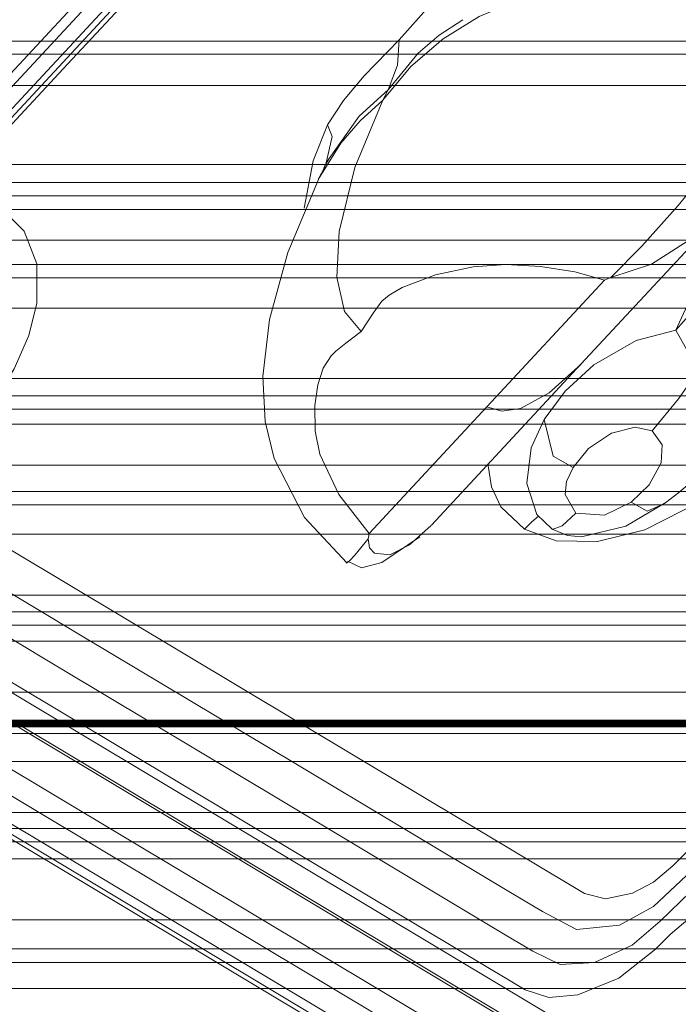
# Model space of a CAD drawing. Units: millimetres. Extents: x -256 to 256, y -115 to 159.
# Drawn here: x -127 to -116, y -5 to 12 of the extents above; entities that cross this region are included whole.
import ezdxf

# ---------------------------------------------------------------- set-up
doc = ezdxf.new("R2010")
doc.units = ezdxf.units.MM
for name, color, linetype, true_color in [('ORTHO$31', 7, 'Continuous', 0xffffff), ('ORTHO$32', 7, 'Continuous', 0xffffff), ('ORTHO$34', 7, 'Continuous', 0xffffff), ('Top$35', 7, 'Continuous', 0xffffff)]:
    doc.layers.add(name, color=color, linetype=linetype, true_color=true_color)

msp = doc.modelspace()

# ---------------------------------------------------------------- linework, layer by layer
at = {"layer": 'ORTHO$31', "color": 155, "linetype": 'Continuous', "lineweight": 13}
for p, q in [((-240.513, 0, 40.466), (-17.16, 0, 40.466)), ((-240.512, 0, 37.537), (-65.008, 0, 37.537)), ((-240.512, 0, 32.16), (-17.612, 0, 32.16)), ((-240.511, 0, 29.854), (-14.703, 0, 29.854)), ((-240.511, 0, 37.899), (-66.899, 0, 37.899)), ((-240.511, 0, 38.769), (-68.409, 0, 38.769)), ((-240.511, 0, 39.087), (-68.333, 0, 39.087)), ((-240.51, 0, 32.65), (-17.785, 0, 32.65)), ((-240.51, 0, 34.22), (-18.013, 0, 34.22)), ((-240.51, 0, 34.668), (-18.013, 0, 34.668)), ((-240.51, 0, 36.016), (-18.013, 0, 36.016)), ((-240.51, 0, 36.422), (-18.013, 0, 36.422)), ((-240.51, 0, 30.384), (-15.655, 0, 30.384)), ((-240.51, 0, 39.704), (-18.013, 0, 39.704)), ((-240.51, 0, 39.978), (-18.013, 0, 39.978)), ((-240.51, 0, 40.335), (-17.316, 0, 40.335)), ((-240.506, 0, 157.807), (240.495, 0, 157.807)), ((-240.506, 0, 157.734), (240.495, 0, 157.734)), ((-240.506, 0, 334.837), (240.495, 0, 334.837)), ((240.495, 0, 347.738), (-240.506, 0, 347.738)), ((-240.506, 0, 157.64), (240.495, 0, 157.64)), ((-240.506, 0, 47.965), (240.495, 0, 47.965)), ((-240.506, 0, 75.582), (240.495, 0, 75.582)), ((-240.506, 0, 73.904), (240.495, 0, 73.904)), ((-240.506, 0, 151.595), (240.495, 0, 151.595)), ((-240.506, 0, 159.163), (240.495, 0, 159.163)), ((-240.506, 0, 333.425), (240.495, 0, 333.425)), ((-240.506, 0, 159.105), (240.495, 0, 159.105)), ((-240.506, 0, 333.517), (240.495, 0, 333.517)), ((-240.506, 0, 159.046), (240.495, 0, 159.046)), ((-240.506, 0, 333.578), (240.495, 0, 333.578)), ((-240.506, 0, 158.986), (240.495, 0, 158.986)), ((-240.506, 0, 333.626), (240.495, 0, 333.626)), ((-240.506, 0, 158.926), (240.495, 0, 158.926)), ((-240.506, 0, 333.679), (240.495, 0, 333.679)), ((-240.506, 0, 158.866), (240.495, 0, 158.866)), ((-240.506, 0, 333.735), (240.495, 0, 333.735)), ((-240.506, 0, 158.806), (240.495, 0, 158.806)), ((-240.506, 0, 333.791), (240.495, 0, 333.791)), ((-240.506, 0, 158.746), (240.495, 0, 158.746)), ((-240.506, 0, 333.845), (240.495, 0, 333.845)), ((-240.506, 0, 333.9), (240.495, 0, 333.9)), ((-240.506, 0, 158.685), (240.495, 0, 158.685)), ((-240.506, 0, 333.955), (240.495, 0, 333.955)), ((-240.506, 0, 158.625), (240.495, 0, 158.625)), ((-240.506, 0, 334.01), (240.495, 0, 334.01)), ((-240.506, 0, 158.565), (240.495, 0, 158.565)), ((-240.506, 0, 334.064), (240.495, 0, 334.064)), ((-240.506, 0, 158.506), (240.495, 0, 158.506)), ((-240.506, 0, 334.119), (240.495, 0, 334.119)), ((-240.506, 0, 158.447), (240.495, 0, 158.447)), ((-240.506, 0, 334.172), (240.495, 0, 334.172)), ((-240.506, 0, 158.388), (240.495, 0, 158.388)), ((-240.506, 0, 334.225), (240.495, 0, 334.225)), ((-240.506, 0, 158.33), (240.495, 0, 158.33)), ((-240.506, 0, 334.278), (240.495, 0, 334.278)), ((-240.506, 0, 158.273), (240.495, 0, 158.273)), ((-240.506, 0, 334.33), (240.495, 0, 334.33)), ((-240.506, 0, 158.216), (240.495, 0, 158.216)), ((-240.506, 0, 334.381), (240.495, 0, 334.381)), ((-240.506, 0, 158.161), (240.495, 0, 158.161)), ((-240.506, 0, 334.432), (240.495, 0, 334.432)), ((-240.506, 0, 158.106), (240.495, 0, 158.106)), ((-240.506, 0, 334.481), (240.495, 0, 334.481)), ((-240.506, 0, 334.53), (240.495, 0, 334.53)), ((-240.506, 0, 158.053), (240.495, 0, 158.053)), ((-240.506, 0, 334.577), (240.495, 0, 334.577)), ((-240.506, 0, 158.001), (240.495, 0, 158.001)), ((-240.506, 0, 334.624), (240.495, 0, 334.624)), ((-240.506, 0, 157.949), (240.495, 0, 157.949)), ((-240.506, 0, 334.669), (240.495, 0, 334.669)), ((-240.506, 0, 157.901), (240.495, 0, 157.901)), ((-240.506, 0, 334.713), (240.495, 0, 334.713)), ((-240.506, 0, 157.859), (240.495, 0, 157.859)), ((-240.506, 0, 334.756), (240.495, 0, 334.756)), ((-240.506, 0, 334.797), (240.495, 0, 334.797)), ((-240.506, 0, 18.722), (-3.981, 0, 18.722)), ((-240.506, 0, 29.797), (-3.981, 0, 29.797)), ((-240.506, 0, 27.887), (-3.981, 0, 27.887)), ((-240.506, 0, 43.921), (240.495, 0, 43.921)), ((-240.506, 0, 159.279), (240.495, 0, 159.279)), ((-240.506, 0, 159.221), (240.495, 0, 159.221)), ((-240.506, 0, 333.305), (240.495, 0, 333.305)), ((-121.578, 0, 251.837), (-121.578, 0, 255.837)), ((-121.578, 0, 226.437), (-121.578, 0, 230.437)), ((-121.578, 0, 201.037), (-121.578, 0, 205.037)), ((-121.578, 0, 302.637), (-121.578, 0, 306.637))]:
    msp.add_line(p, q, dxfattribs=at)
for points in [[(-240.591, 0), (-108.089, 0), (-3.981, 0)], [(-68.381, 0), (-164.775, 0), (-240.513, 0)], [(-17.748, 0), (-142.496, 0), (-240.512, 0)], [(-65.822, 0), (-163.649, 0), (-240.512, 0)], [(-17.686, 0), (-142.468, 0), (-240.511, 0)], [(-15.207, 0), (-141.377, 0), (-240.511, 0)], [(-66.444, 0), (-163.921, 0), (-240.511, 0)], [(-68.404, 0), (-164.784, 0), (-240.511, 0)], [(-18.013, 0), (-142.611, 0), (-240.51, 0)], [(-18.013, 0), (-142.611, 0), (-240.51, 0)], [(-18.013, 0), (-142.611, 0), (-240.51, 0)], [(-18.013, 0), (-142.611, 0), (-240.51, 0)], [(-15.51, 0), (-141.51, 0), (-240.51, 0)], [(-18.013, 0), (-142.611, 0), (-240.51, 0)], [(-18.013, 0), (-142.611, 0), (-240.51, 0)], [(-16.006, 0), (-141.728, 0), (-240.51, 0)], [(-15.511, 0), (-240.51, 0)], [(-240.506, 0), (28.855, 0), (240.495, 0)], [(-240.506, 0), (240.495, 0)], [(-240.506, 0), (-108.052, 0), (-3.981, 0)], [(-240.506, 0), (-108.052, 0), (-3.981, 0)], [(-240.506, 0), (-108.052, 0), (-3.981, 0)], [(-73.476, 0), (-144.276, 0)], [(-144.037, 0), (-73.715, 0)], [(-73.715, 0), (-144.037, 0)], [(-74.478, 0), (-143.278, 0)], [(-143.109, 0), (-74.478, 0)], [(-142.452, 0), (-73.476, 0)], [(-142.353, 0), (-73.715, 0)], [(-73.715, 0), (-142.353, 0)], [(-88.83, 0), (-115.034, 0), (-124.815, 0), (-129.121, 0), (-130.235, 0), (-131.221, 0), (-132.085, 0), (-132.804, 0), (-133.22, 0), (-133.312, 0), (-133.504, 0), (-134.018, 0), (-134.804, 0), (-135.834, 0), (-136.859, 0)], [(-88.829, 0), (-115.034, 0), (-124.815, 0), (-129.122, 0), (-130.233, 0), (-131.187, 0), (-132.017, 0), (-132.706, 0), (-133.105, 0), (-133.193, 0), (-133.389, 0), (-133.913, 0), (-134.715, 0), (-135.766, 0), (-136.811, 0)], [(-136.726, 0), (-135.411, 0), (-134.362, 0), (-133.644, 0), (-133.36, 0), (-133.298, 0), (-133.123, 0), (-132.673, 0), (-131.66, 0), (-130.361, 0), (-128.854, 0), (-127.319, 0), (-122.496, 0), (-113.887, 0), (-98.515, 0)], [(-136.676, 0), (-135.336, 0), (-134.265, 0), (-133.532, 0), (-133.242, 0), (-133.179, 0), (-133.013, 0), (-132.582, 0), (-131.611, 0), (-130.355, 0), (-128.855, 0), (-127.32, 0), (-122.496, 0), (-113.887, 0), (-98.515, 0)], [(-121.578, 0), (-123.331, 0), (-124.956, 0), (-126.315, 0), (-127.405, 0), (-128.289, 0), (-129.005, 0), (-129.913, 0), (-130.58, 0), (-130.85, 0), (-131.032, 0), (-131.005, 0)], [(-121.578, 0), (-123.331, 0), (-124.956, 0), (-126.315, 0), (-127.405, 0), (-128.289, 0), (-129.005, 0), (-129.913, 0), (-130.58, 0), (-130.85, 0), (-131.032, 0), (-131.005, 0)], [(-121.578, 0), (-123.331, 0), (-124.956, 0), (-126.315, 0), (-127.405, 0), (-128.289, 0), (-129.005, 0), (-129.913, 0), (-130.58, 0), (-130.85, 0), (-131.032, 0), (-131.005, 0)], [(-121.578, 0), (-123.331, 0), (-124.956, 0), (-126.315, 0), (-127.405, 0), (-128.289, 0), (-129.005, 0), (-129.913, 0), (-130.58, 0), (-130.85, 0), (-131.032, 0), (-131.005, 0)], [(-121.578, 0), (-123.331, 0), (-124.956, 0), (-126.315, 0), (-127.405, 0), (-128.289, 0), (-129.005, 0), (-129.913, 0), (-130.58, 0), (-130.85, 0), (-131.032, 0), (-131.005, 0)], [(-121.578, 0), (-123.331, 0), (-124.956, 0), (-126.315, 0), (-127.405, 0), (-128.289, 0), (-129.005, 0), (-129.913, 0), (-130.58, 0), (-130.85, 0), (-131.032, 0), (-131.005, 0)], [(-130.684, 0), (-130.192, 0), (-129.627, 0), (-128.989, 0), (-128.2, 0), (-126.695, 0), (-125.082, 0)], [(-87.384, 0), (-130.371, 0)], [(-130.371, 0), (-87.384, 0)], [(-87.384, 0), (-130.371, 0)], [(-130.37, 0), (-87.384, 0)], [(-121.578, 0), (-128.869, 0)], [(-123.052, 0), (-124.133, 0), (-125.21, 0), (-126.295, 0), (-128.856, 0)], [(-123.052, 0), (-124.133, 0), (-125.21, 0), (-126.295, 0), (-128.856, 0)], [(-128.856, 0), (-127.229, 0), (-125.597, 0), (-124.325, 0), (-123.052, 0)], [(-123.052, 0), (-124.133, 0), (-125.21, 0), (-126.295, 0), (-128.856, 0)], [(-123.052, 0), (-124.133, 0), (-125.21, 0), (-126.295, 0), (-128.856, 0)], [(-121.578, 0), (-128.826, 0)], [(-121.578, 0), (-128.826, 0)], [(-121.578, 0), (-128.826, 0)], [(-121.578, 0), (-128.826, 0)], [(-121.578, 0), (-128.826, 0)], [(-121.578, 0), (-128.826, 0)], [(-128.084, 0), (-126.841, 0), (-125.467, 0), (-124.224, 0), (-123.514, 0), (-123.107, 0), (-122.985, 0)], [(-128.084, 0), (-126.841, 0), (-125.467, 0), (-124.224, 0), (-123.514, 0), (-123.107, 0), (-122.985, 0)], [(-128.084, 0), (-126.841, 0), (-125.467, 0), (-124.224, 0), (-123.514, 0), (-123.107, 0), (-122.985, 0)], [(-122.985, 0), (-123.188, 0), (-123.866, 0), (-124.992, 0), (-126.057, 0), (-127.126, 0), (-128.084, 0)], [(-122.985, 0), (-123.188, 0), (-123.866, 0), (-124.992, 0), (-126.057, 0), (-127.126, 0), (-128.084, 0)], [(-122.985, 0), (-123.188, 0), (-123.866, 0), (-124.992, 0), (-126.057, 0), (-127.126, 0), (-128.084, 0)], [(-128.084, 0), (-127.146, 0), (-126.137, 0), (-125.157, 0), (-124.174, 0), (-123.483, 0)], [(-123.483, 0), (-124.049, 0), (-124.833, 0), (-125.778, 0), (-126.969, 0), (-128.084, 0)], [(-128.084, 0), (-127.146, 0), (-126.137, 0), (-125.157, 0), (-124.174, 0), (-123.483, 0)], [(-123.483, 0), (-124.049, 0), (-124.833, 0), (-125.778, 0), (-126.969, 0), (-128.084, 0)], [(-127.462, 0), (-126.8, 0), (-126.083, 0), (-124.935, 0)], [(-127.462, 0), (-126.8, 0), (-126.083, 0), (-124.935, 0)], [(-127.462, 0), (-126.8, 0), (-126.083, 0), (-124.935, 0)], [(-127.462, 0), (-126.8, 0), (-126.083, 0), (-124.935, 0)], [(-127.462, 0), (-126.8, 0), (-126.083, 0), (-124.935, 0)], [(-125.127, 0), (-125.343, 0), (-126.03, 0), (-126.752, 0), (-127.42, 0)], [(-127.42, 0), (-126.553, 0), (-125.684, 0), (-125.256, 0), (-125.127, 0)], [(-125.127, 0), (-125.343, 0), (-126.03, 0), (-126.752, 0), (-127.42, 0)], [(-127.42, 0), (-126.553, 0), (-125.684, 0), (-125.256, 0), (-125.127, 0)], [(-125.127, 0), (-125.343, 0), (-126.03, 0), (-126.752, 0), (-127.42, 0)], [(-127.42, 0), (-126.553, 0), (-125.684, 0), (-125.256, 0), (-125.127, 0)], [(-125.127, 0), (-125.343, 0), (-126.03, 0), (-126.752, 0), (-127.42, 0)], [(-127.42, 0), (-126.553, 0), (-125.684, 0), (-125.256, 0), (-125.127, 0)], [(-127.42, 0), (-126.553, 0), (-125.684, 0), (-125.256, 0), (-125.127, 0)], [(-125.127, 0), (-125.343, 0), (-126.03, 0), (-126.752, 0), (-127.42, 0)], [(-121.578, 0), (-122.346, 0), (-122.747, 0), (-123.069, 0), (-123.449, 0), (-124.52, 0), (-125.43, 0), (-126.094, 0), (-126.632, 0), (-126.972, 0)], [(-126.972, 0), (-121.578, 0)], [(-126.972, 0), (-126.579, 0), (-126.038, 0), (-125.389, 0), (-124.921, 0), (-124.365, 0), (-123.752, 0), (-123.203, 0), (-122.935, 0), (-122.734, 0), (-122.53, 0), (-122.148, 0), (-121.578, 0)], [(-126.972, 0), (-121.578, 0)], [(-126.972, 0), (-126.579, 0), (-126.038, 0), (-125.389, 0), (-124.921, 0), (-124.365, 0), (-123.752, 0), (-123.203, 0), (-122.935, 0), (-122.734, 0), (-122.53, 0), (-122.148, 0), (-121.578, 0)], [(-126.972, 0), (-121.578, 0)], [(-126.972, 0), (-126.579, 0), (-126.038, 0), (-125.389, 0), (-124.921, 0), (-124.365, 0), (-123.752, 0), (-123.203, 0), (-122.935, 0), (-122.734, 0), (-122.53, 0), (-122.148, 0), (-121.578, 0)], [(-126.972, 0), (-121.578, 0)], [(-126.972, 0), (-126.579, 0), (-126.038, 0), (-125.389, 0), (-124.921, 0), (-124.365, 0), (-123.752, 0), (-123.203, 0), (-122.935, 0), (-122.734, 0), (-122.53, 0), (-122.148, 0), (-121.578, 0)], [(-126.972, 0), (-121.578, 0)], [(-126.972, 0), (-126.579, 0), (-126.038, 0), (-125.389, 0), (-124.921, 0), (-124.365, 0), (-123.752, 0), (-123.203, 0), (-122.935, 0), (-122.734, 0), (-122.53, 0), (-122.148, 0), (-121.578, 0)], [(-126.972, 0), (-121.578, 0)], [(-125.127, 0), (-123.835, 0), (-122.985, 0)], [(-125.127, 0), (-123.835, 0), (-122.985, 0)], [(-122.985, 0), (-124.098, 0), (-125.127, 0)], [(-125.127, 0), (-124.112, 0), (-123.393, 0)], [(-125.127, 0), (-124.112, 0), (-123.393, 0)], [(-124.778, 0), (-124.778, 0), (-124.778, 0), (-124.778, 0), (-124.779, 0), (-124.8, 0), (-125.082, 0)], [(-125.082, 0), (-124.583, 0), (-123.91, 0), (-123.139, 0), (-121.578, 0)], [(-124.935, 0), (-123.508, 0), (-122.338, 0)], [(-124.935, 0), (-123.508, 0), (-122.338, 0)], [(-124.935, 0), (-123.508, 0), (-122.338, 0)], [(-124.935, 0), (-123.508, 0), (-122.338, 0)], [(-124.778, 0), (-124.778, 0), (-124.778, 0), (-124.779, 0), (-124.788, 0), (-124.935, 0)], [(-124.935, 0), (-124.788, 0), (-124.779, 0), (-124.778, 0), (-124.778, 0), (-124.778, 0)], [(-124.778, 0), (-124.778, 0), (-124.778, 0), (-124.779, 0), (-124.788, 0), (-124.935, 0)], [(-124.935, 0), (-124.788, 0), (-124.779, 0), (-124.778, 0), (-124.778, 0), (-124.778, 0)], [(-124.778, 0), (-124.778, 0), (-124.778, 0), (-124.779, 0), (-124.788, 0), (-124.935, 0)], [(-124.935, 0), (-123.508, 0), (-122.338, 0)], [(-123.393, 0), (-123.41, 0), (-123.431, 0), (-123.456, 0), (-123.483, 0)], [(-123.483, 0), (-123.442, 0), (-123.419, 0), (-123.401, 0), (-123.393, 0)], [(-123.393, 0), (-123.43, 0), (-123.483, 0)], [(-123.483, 0), (-123.417, 0), (-123.393, 0)], [(-123.483, 0), (-122.51, 0), (-121.615, 0)], [(-119.252, 0), (-120.27, 0), (-121.547, 0), (-122.572, 0), (-123.483, 0)], [(-123.483, 0), (-122.299, 0), (-120.983, 0), (-120.022, 0), (-119.252, 0)], [(-121.615, 0), (-122.743, 0), (-123.483, 0)], [(-121.615, 0), (-122.743, 0), (-123.483, 0)], [(-123.483, 0), (-122.299, 0), (-120.983, 0), (-120.022, 0), (-119.252, 0)], [(-123.483, 0), (-122.51, 0), (-121.615, 0)], [(-119.252, 0), (-120.27, 0), (-121.547, 0), (-122.572, 0), (-123.483, 0)], [(-123.393, 0), (-122.261, 0), (-121.026, 0), (-120.122, 0), (-119.379, 0)], [(-123.393, 0), (-122.261, 0), (-121.026, 0), (-120.122, 0), (-119.379, 0)], [(-120.842, 0), (-121.023, 0), (-121.57, 0), (-122.233, 0), (-123.052, 0)], [(-123.052, 0), (-122.168, 0), (-121.615, 0)], [(-123.052, 0), (-122.024, 0), (-121.292, 0), (-120.955, 0), (-120.842, 0)], [(-120.842, 0), (-121.023, 0), (-121.57, 0), (-122.233, 0), (-123.052, 0)], [(-121.578, 0), (-123.052, 0)], [(-123.052, 0), (-121.578, 0)], [(-123.052, 0), (-121.578, 0)], [(-123.052, 0), (-121.578, 0)], [(-121.578, 0), (-123.052, 0)], [(-121.615, 0), (-122.342, 0), (-123.052, 0)], [(-122.985, 0), (-121.869, 0), (-120.842, 0)], [(-120.842, 0), (-122.136, 0), (-122.985, 0)], [(-122.985, 0), (-121.869, 0), (-120.842, 0)], [(-121.578, 0), (-121.836, 0), (-122.003, 0), (-122.171, 0), (-122.338, 0)], [(-122.338, 0), (-121.578, 0)], [(-122.338, 0), (-121.578, 0)], [(-122.338, 0), (-121.578, 0)], [(-122.338, 0), (-121.638, 0), (-121.141, 0), (-120.842, 0)], [(-122.338, 0), (-121.638, 0), (-121.141, 0), (-120.842, 0)], [(-120.842, 0), (-120.963, 0), (-121.326, 0), (-122.338, 0)], [(-122.338, 0), (-121.907, 0), (-121.615, 0)], [(-121.615, 0), (-121.993, 0), (-122.338, 0)], [(-121.578, 0), (-121.836, 0), (-122.003, 0), (-122.171, 0), (-122.338, 0)], [(-121.121, 0), (-121.415, 0), (-121.615, 0)], [(-121.615, 0), (-121.356, 0), (-121.121, 0)], [(-121.615, 0), (-121.148, 0), (-120.691, 0)], [(-120.691, 0), (-121.259, 0), (-121.615, 0)], [(-121.615, 0), (-120.117, 0), (-119.252, 0)], [(-119.252, 0), (-119.752, 0), (-120.419, 0), (-121.615, 0)], [(-119.252, 0), (-119.752, 0), (-120.419, 0), (-121.615, 0)], [(-121.615, 0), (-120.117, 0), (-119.252, 0)], [(-121.578, 0), (-120.134, 0), (-118.784, 0), (-117.539, 0), (-116.426, 0), (-115.472, 0), (-114.685, 0), (-113.766, 0), (-113.049, 0), (-112.459, 0), (-112.106, 0)], [(-121.578, 0), (-121.577, 0), (-121.578, 0), (-121.578, 0), (-121.578, 0)], [(-121.578, 0), (-120.218, 0), (-118.941, 0), (-117.754, 0), (-116.192, 0), (-114.95, 0), (-113.756, 0), (-112.879, 0), (-112.228, 0)], [(-121.578, 0), (-121.577, 0), (-121.578, 0), (-121.578, 0), (-121.578, 0)], [(-121.578, 0), (-120.202, 0), (-118.91, 0), (-117.712, 0), (-116.14, 0), (-114.897, 0), (-113.965, 0), (-113.243, 0), (-112.642, 0), (-112.195, 0)], [(-121.578, 0), (-121.577, 0), (-121.578, 0), (-121.578, 0), (-121.578, 0)], [(-121.578, 0), (-120.038, 0), (-118.605, 0), (-117.297, 0), (-116.146, 0), (-115.182, 0), (-114.404, 0), (-113.409, 0), (-112.637, 0), (-112.317, 0), (-112.117, 0), (-112.15, 0)], [(-121.578, 0), (-121.578, 0), (-121.578, 0), (-121.578, 0), (-121.578, 0), (-121.578, 0)], [(-114.33, 0), (-121.578, 0)], [(-121.578, 0), (-116.183, 0)], [(-116.183, 0), (-116.494, 0), (-116.98, 0), (-117.584, 0), (-118.365, 0), (-118.928, 0), (-119.516, 0), (-120.052, 0), (-120.389, 0), (-120.79, 0), (-121.578, 0)], [(-116.183, 0), (-116.494, 0), (-116.98, 0), (-117.584, 0), (-118.365, 0), (-118.928, 0), (-119.516, 0), (-120.052, 0), (-120.389, 0), (-120.79, 0), (-121.578, 0)], [(-114.33, 0), (-121.578, 0)], [(-121.578, 0), (-116.183, 0)], [(-116.183, 0), (-116.494, 0), (-116.98, 0), (-117.584, 0), (-118.365, 0), (-118.928, 0), (-119.516, 0), (-120.052, 0), (-120.389, 0), (-120.79, 0), (-121.578, 0)], [(-114.33, 0), (-121.578, 0)], [(-121.578, 0), (-116.183, 0)], [(-121.578, 0), (-121.578, 0), (-121.578, 0), (-121.578, 0), (-121.578, 0), (-121.578, 0), (-121.578, 0)], [(-114.356, 0), (-121.578, 0)], [(-121.578, 0), (-121.578, 0), (-121.578, 0), (-121.578, 0), (-121.578, 0), (-121.578, 0), (-121.578, 0)], [(-121.578, 0), (-114.286, 0)], [(-121.578, 0), (-121.578, 0), (-121.578, 0), (-121.578, 0), (-121.578, 0), (-121.578, 0), (-121.578, 0)], [(-114.286, 0), (-121.578, 0)], [(-121.578, 0), (-120.584, 0), (-119.525, 0), (-118.678, 0), (-118.073, 0)], [(-121.578, 0), (-121.578, 0), (-121.578, 0), (-121.578, 0), (-121.578, 0)], [(-121.578, 0), (-121.121, 0)], [(-121.121, 0), (-121.377, 0), (-121.578, 0)], [(-121.578, 0), (-121.578, 0), (-121.578, 0), (-121.578, 0), (-121.578, 0)], [(-121.578, 0), (-121.578, 0), (-121.578, 0), (-121.578, 0), (-121.578, 0)], [(-118.073, 0), (-119.032, 0), (-120.02, 0), (-121.578, 0)], [(-121.578, 0), (-121.578, 0), (-121.578, 0), (-121.578, 0), (-121.578, 0)], [(-121.578, 0), (-116.659, 0)], [(-120.691, 0), (-121.578, 0)], [(-120.691, 0), (-121.578, 0)], [(-121.578, 0), (-121.578, 0), (-121.578, 0), (-121.578, 0), (-121.578, 0), (-121.578, 0), (-121.578, 0)], [(-121.578, 0), (-121.578, 0), (-121.578, 0), (-121.578, 0), (-121.578, 0), (-121.578, 0), (-121.578, 0)], [(-121.578, 0), (-121.578, 0), (-121.578, 0), (-121.578, 0), (-121.578, 0), (-121.578, 0), (-121.578, 0)], [(-121.578, 0), (-121.578, 0), (-121.578, 0), (-121.578, 0), (-121.578, 0), (-121.578, 0)], [(-114.33, 0), (-121.578, 0)], [(-121.578, 0), (-116.183, 0)], [(-116.183, 0), (-116.494, 0), (-116.98, 0), (-117.584, 0), (-118.365, 0), (-118.928, 0), (-119.516, 0), (-120.052, 0), (-120.389, 0), (-120.79, 0), (-121.578, 0)], [(-116.783, 0), (-121.578, 0)], [(-121.578, 0), (-116.183, 0)], [(-116.183, 0), (-116.494, 0), (-116.98, 0), (-117.584, 0), (-118.365, 0), (-118.928, 0), (-119.516, 0), (-120.052, 0), (-120.389, 0), (-120.79, 0), (-121.578, 0)], [(-116.183, 0), (-116.494, 0), (-116.98, 0), (-117.584, 0), (-118.365, 0), (-118.928, 0), (-119.516, 0), (-120.052, 0), (-120.389, 0), (-120.79, 0), (-121.578, 0)], [(-121.578, 0), (-116.183, 0)], [(-116.783, 0), (-121.578, 0)], [(-121.578, 0), (-121.577, 0), (-121.578, 0), (-121.578, 0), (-121.578, 0)], [(-121.578, 0), (-120.038, 0), (-118.605, 0), (-117.297, 0), (-116.146, 0), (-115.182, 0), (-114.404, 0), (-113.409, 0), (-112.637, 0), (-112.317, 0), (-112.117, 0), (-112.15, 0)], [(-121.578, 0), (-121.577, 0), (-121.578, 0), (-121.578, 0), (-121.578, 0)], [(-121.578, 0), (-120.038, 0), (-118.605, 0), (-117.297, 0), (-116.146, 0), (-115.182, 0), (-114.404, 0), (-113.409, 0), (-112.637, 0), (-112.317, 0), (-112.117, 0), (-112.15, 0)], [(-121.578, 0), (-121.577, 0), (-121.578, 0), (-121.578, 0), (-121.578, 0)], [(-118.073, 0), (-119.032, 0), (-120.02, 0), (-121.578, 0)], [(-121.578, 0), (-121.578, 0), (-121.578, 0), (-121.578, 0), (-121.578, 0)], [(-118.073, 0), (-119.032, 0), (-120.02, 0), (-121.578, 0)], [(-121.578, 0), (-121.578, 0), (-121.578, 0), (-121.578, 0), (-121.578, 0)], [(-121.121, 0), (-120.418, 0), (-119.743, 0), (-118.729, 0)], [(-121.121, 0), (-120.418, 0), (-119.743, 0), (-118.729, 0)], [(-120.691, 0), (-120.235, 0), (-119.788, 0), (-119.093, 0)], [(-119.093, 0), (-119.978, 0), (-120.691, 0)], [(-119.379, 0), (-119.333, 0), (-119.252, 0)], [(-119.252, 0), (-119.35, 0), (-119.379, 0)], [(-119.379, 0), (-119.333, 0), (-119.252, 0)], [(-119.252, 0), (-119.35, 0), (-119.379, 0)], [(-119.252, 0), (-118.651, 0), (-118.008, 0)], [(-118.008, 0), (-118.802, 0), (-119.252, 0)], [(-119.252, 0), (-118.651, 0), (-118.008, 0)], [(-118.008, 0), (-118.802, 0), (-119.252, 0)], [(-118.008, 0), (-118.545, 0), (-119.093, 0)], [(-119.093, 0), (-117.888, 0), (-117.007, 0)], [(-118.008, 0), (-118.545, 0), (-119.093, 0)], [(-117.007, 0), (-117.555, 0), (-118.142, 0), (-119.093, 0)], [(-118.729, 0), (-118.505, 0), (-118.329, 0)], [(-118.329, 0), (-118.463, 0), (-118.551, 0), (-118.64, 0), (-118.729, 0)], [(-118.729, 0), (-118.283, 0), (-118.008, 0)], [(-118.008, 0), (-118.371, 0), (-118.729, 0)], [(-118.329, 0), (-118.374, 0), (-118.377, 0), (-118.377, 0), (-118.377, 0)], [(-118.377, 0), (-118.377, 0), (-118.377, 0), (-118.377, 0), (-118.376, 0), (-118.355, 0), (-118.073, 0)], [(-118.073, 0), (-118.355, 0), (-118.376, 0), (-118.377, 0), (-118.377, 0), (-118.377, 0)], [(-118.377, 0), (-118.377, 0), (-118.377, 0), (-118.377, 0), (-118.374, 0), (-118.329, 0)], [(-118.073, 0), (-118.355, 0), (-118.376, 0), (-118.377, 0), (-118.377, 0), (-118.377, 0)], [(-118.073, 0), (-118.355, 0), (-118.376, 0), (-118.377, 0), (-118.377, 0), (-118.377, 0)], [(-118.329, 0), (-116.805, 0), (-115.479, 0), (-113.761, 0)], [(-118.329, 0), (-116.805, 0), (-115.479, 0), (-113.761, 0)], [(-112.303, 0), (-113.315, 0), (-114.783, 0), (-115.742, 0), (-116.836, 0), (-118.073, 0)], [(-118.073, 0), (-116.807, 0), (-115.611, 0), (-114.622, 0), (-113.802, 0), (-112.804, 0), (-112.005, 0)], [(-115.468, 0), (-116.834, 0), (-118.073, 0)], [(-114.904, 0), (-116.537, 0), (-118.073, 0)], [(-118.008, 0), (-117.628, 0), (-117.121, 0), (-116.213, 0)], [(-113.008, 0), (-118.008, 0)], [(-116.213, 0), (-117.351, 0), (-118.008, 0)], [(-118.008, 0), (-116.526, 0)], [(-118.008, 0), (-117.628, 0), (-117.121, 0), (-116.213, 0)], [(-118.008, 0), (-116.526, 0)], [(-116.213, 0), (-117.351, 0), (-118.008, 0)], [(-113.008, 0), (-118.008, 0)], [(-117.952, 0), (-117.751, 0), (-117.145, 0), (-116.403, 0), (-115.468, 0)], [(-116.659, 0), (-117.271, 0), (-117.697, 0), (-117.952, 0)], [(-117.952, 0), (-116.343, 0), (-115.414, 0)], [(-116.213, 0), (-116.75, 0), (-117.041, 0), (-117.084, 0), (-116.82, 0), (-116.213, 0)], [(-116.213, 0), (-116.75, 0), (-117.041, 0), (-117.084, 0), (-116.82, 0), (-116.213, 0)], [(-116.526, 0), (-116.668, 0), (-116.783, 0)], [(-116.526, 0), (-116.668, 0), (-116.783, 0)], [(-114.32, 0), (-115.611, 0), (-116.128, 0), (-116.659, 0)], [(-116.526, 0), (-115.898, 0), (-115.441, 0), (-114.959, 0), (-114.462, 0)], [(-116.526, 0), (-115.898, 0), (-115.441, 0), (-114.959, 0), (-114.462, 0)], [(-111.213, 0), (-116.213, 0)], [(-116.213, 0), (-111.213, 0)], [(-111.213, 0), (-116.213, 0)], [(-116.213, 0), (-111.213, 0)], [(-116.015, 0), (-116.109, 0), (-116.183, 0)], [(-116.015, 0), (-116.109, 0), (-116.183, 0)], [(-116.015, 0), (-116.109, 0), (-116.183, 0)], [(-116.015, 0), (-116.109, 0), (-116.183, 0)], [(-116.015, 0), (-116.109, 0), (-116.183, 0)]]:
    msp.add_lwpolyline(points, dxfattribs=at)
at = {"layer": 'ORTHO$32', "color": 155, "linetype": 'Continuous', "lineweight": 13}
for p, q in [((-240.506, 0, 347.738), (240.495, 0, 347.738)), ((240.495, 0, 18.722), (-240.506, 0, 18.722)), ((-240.506, 0, 19.08), (240.495, 0, 19.08)), ((-240.506, 0, 24.791), (240.495, 0, 24.791)), ((-240.506, 0, 26.719), (240.495, 0, 26.719)), ((-240.506, 0, 53.929), (240.495, 0, 53.929))]:
    msp.add_line(p, q, dxfattribs=at)
msp.add_lwpolyline([(-240.506, 0), (28.855, 0), (240.495, 0)], dxfattribs=at)
at = {"layer": 'ORTHO$34', "color": 155, "linetype": 'Continuous', "lineweight": 13}
for p, q in [((-240.51, 10.507), (-66.942, 10.507)), ((-240.51, 9.214), (-18.013, 9.214)), ((-240.51, 8.476), (-18.013, 8.476)), ((-240.51, 7.973), (-18.013, 7.973)), ((-240.51, 5.709), (-18.013, 5.709)), ((-240.51, 4.959), (-18.013, 4.959)), ((-240.51, 4.285), (-18.013, 4.285)), ((-240.51, 3.159), (-18.013, 3.159)), ((-240.51, 2.16), (-18.013, 2.16)), ((-240.51, 1.666), (-18.013, 1.666)), ((-240.51, 1.405), (-18.013, 1.405)), ((-240.51, 0.566), (-18.013, 0.566)), ((-240.51, 0.106), (-18.013, 0.106)), ((-240.51, 0.102), (-18.013, 0.102)), ((-240.51, 0.1), (-18.013, 0.1)), ((-240.51, 0.098), (-18.013, 0.098)), ((-240.51, 0.096), (-18.013, 0.096)), ((-240.51, 0.093), (-18.013, 0.093)), ((-240.51, 0.091), (-18.013, 0.091)), ((-240.51, 0.089), (-18.013, 0.089)), ((-240.51, 0.087), (-18.013, 0.087)), ((-240.51, 0.084), (-18.013, 0.084)), ((-240.51, 0.082), (-18.013, 0.082)), ((-240.51, 0.08), (-18.013, 0.08)), ((-240.51, 0.078), (-18.013, 0.078)), ((-240.51, 0.075), (-18.013, 0.075)), ((-240.51, 0.073), (-18.013, 0.073)), ((-240.51, 0.071), (-18.013, 0.071)), ((-240.51, 0.069), (-18.013, 0.069)), ((-240.51, 0.067), (-18.013, 0.067)), ((-240.51, 0.064), (-18.013, 0.064)), ((-240.51, 0.062), (-18.013, 0.062)), ((-240.51, 0.06), (-18.013, 0.06)), ((-240.51, 0.058), (-18.013, 0.058)), ((-240.51, 0.055), (-18.013, 0.055)), ((-240.51, 0.053), (-18.013, 0.053)), ((-240.51, 0.051), (-18.013, 0.051)), ((-240.51, 0.049), (-18.013, 0.049)), ((-240.51, 0.047), (-18.013, 0.047)), ((-240.51, 0.044), (-18.013, 0.044)), ((-240.51, 0.042), (-18.013, 0.042)), ((-240.51, 0.04), (-18.013, 0.04)), ((-240.51, 0.038), (-18.013, 0.038)), ((-240.51, 0.036), (-18.013, 0.036)), ((-240.51, 0.033), (-18.013, 0.033)), ((-240.51, 0.031), (-18.013, 0.031)), ((-240.51, 0.029), (-18.013, 0.029)), ((-240.51, 0.027), (-18.013, 0.027)), ((-240.51, 0.024), (-18.013, 0.024)), ((-240.51, 0.022), (-18.013, 0.022)), ((-240.51, 0.02), (-18.013, 0.02)), ((-240.51, 0.018), (-18.013, 0.018)), ((-240.51, 0.016), (-18.013, 0.016)), ((-240.51, 0.013), (-18.013, 0.013)), ((-240.51, 0.011), (-18.013, 0.011)), ((-240.51, 0.009), (-18.013, 0.009)), ((-240.51, 0.007), (-18.013, 0.007)), ((-240.51, 0.004), (-18.013, 0.004)), ((-240.51, 0.002), (-18.013, 0.002)), ((-240.51, 0), (-18.013, 0)), ((-240.51, -0.111), (-18.013, -0.111)), ((-240.51, -0.566), (-18.013, -0.566)), ((-240.51, -1.666), (-18.013, -1.666)), ((-240.51, -2.16), (-18.013, -2.16)), ((-240.51, -3.159), (-18.007, -3.159))]:
    msp.add_line(p, q, dxfattribs=at)
for points in [[(-67.656, 11.236), (-164.456, 11.236), (-240.513, 11.236)], [(-67.459, 11.022), (-164.368, 11.022), (-240.511, 11.022)], [(-18.013, 8.916), (-142.611, 8.916), (-240.51, 8.916)], [(-18.013, 8.702), (-142.611, 8.702), (-240.51, 8.702)], [(-18.013, 7.576), (-142.611, 7.576), (-240.51, 7.576)], [(-18.013, 7.357), (-142.611, 7.357), (-240.51, 7.357)], [(-18.013, 6.859), (-240.51, 6.859)], [(-18.013, 5.421), (-142.611, 5.421), (-240.51, 5.421)], [(-18.013, 5.204), (-142.611, 5.204), (-240.51, 5.204)], [(-18.013, 3.858), (-142.611, 3.858), (-240.51, 3.858)], [(-18.013, 3.637), (-142.611, 3.637), (-240.51, 3.637)], [(-18.013, 1.885), (-142.611, 1.885), (-240.51, 1.885)], [(-18.013, 0.111), (-142.611, 0.111), (-240.51, 0.111)], [(-18.013, -1.405), (-142.611, -1.405), (-240.51, -1.405)], [(-18.013, -1.885), (-142.611, -1.885), (-240.51, -1.885)], [(-17.96, -3.637), (-142.589, -3.637), (-240.512, -3.637)], [(-17.923, -3.858), (-142.572, -3.858), (-240.511, -3.858)], [(-17.822, -4.285), (-240.511, -4.285)]]:
    msp.add_lwpolyline(points, dxfattribs=at)
at = {"layer": 'Top$35', "color": 155, "linetype": 'Continuous', "lineweight": 13}
msp.add_line((-121.992, 9.143, 286.721), (-122.064, 8.999, 286.689), dxfattribs=at)
for points in [[(-133.287, 4.068), (-108.148, 31.13)], [(-108.162, 30.881), (-133.301, 3.819)], [(-108.216, 30.457), (-132.812, 3.98)], [(-128.111, 8.744), (-127.571, 9.373), (-126.89, 10.102), (-126.187, 10.857), (-125.484, 11.613), (-123.275, 13.993), (-119.329, 18.242), (-114.843, 23.07), (-113.726, 24.272), (-112.622, 25.464), (-112.13, 25.888), (-111.569, 26.163), (-111.027, 26.248), (-110.598, 26.121), (-110.203, 25.948)], [(-128.117, 8.899), (-112.75, 25.442)], [(-119.426, 12.559), (-119.838, 12.231), (-120.213, 11.864), (-120.756, 11.257)], [(-121.022, 10.266), (-120.566, 10.817), (-120.036, 11.273), (-119.447, 11.638), (-118.52, 12.024), (-117.646, 12.245), (-116.611, 12.338), (-115.598, 12.256), (-114.53, 11.997)], [(-119.715, 11.586), (-120.098, 11.331), (-120.446, 11.036), (-120.936, 10.438)], [(-121.931, 9.861), (-121.665, 10.263), (-121.328, 10.664), (-120.756, 11.257)], [(-120.756, 11.257), (-120.783, 10.842), (-120.936, 10.438)], [(-114.567, 10.618), (-115.367, 9.544), (-116.183, 8.541), (-116.778, 7.875), (-117.287, 7.363)], [(-121.903, 9.312), (-121.409, 10.003), (-120.936, 10.438)], [(-120.936, 10.438), (-121.022, 10.266)], [(-121.022, 10.266), (-121.393, 9.926), (-121.71, 9.562), (-122.08, 8.968)], [(-121.379, 6.48), (-121.652, 6.807), (-121.777, 7.365), (-121.738, 8.115), (-121.48, 9.163), (-121.022, 10.266)], [(-122.313, 8.496), (-122.163, 9.276), (-121.931, 9.861)], [(-121.949, 9.241), (-121.851, 9.671), (-121.931, 9.861)], [(-117.287, 7.363), (-116.624, 7.58), (-115.894, 8.042), (-115.288, 8.621), (-114.693, 9.358)], [(-122.003, 9.122), (-121.949, 9.227), (-121.903, 9.312)], [(-122.003, 9.122), (-121.971, 9.189), (-121.949, 9.241)], [(-121.942, 9.258), (-121.902, 9.313)], [(-122.079, 8.969), (-122.582, 7.771), (-122.878, 6.676), (-122.989, 5.741), (-122.951, 5.002), (-122.806, 4.397), (-122.309, 3.43), (-121.614, 2.686)], [(-117.778, 5.94), (-115.328, 8.577)], [(-127.295, 8.514), (-126.901, 8.122), (-126.694, 7.584), (-126.692, 6.939), (-126.823, 6.41), (-127.064, 5.864), (-127.406, 5.322), (-127.835, 4.805)], [(-116.222, 6.5), (-115.754, 7.521), (-115.508, 8.091)], [(-115.039, 7.782), (-115.273, 7.55), (-115.593, 7.207), (-116.222, 6.5)], [(-117.39, 7.321), (-117.879, 7.453), (-118.439, 7.542), (-119.01, 7.575), (-119.541, 7.539), (-120.16, 7.408), (-120.707, 7.198), (-120.922, 7.074), (-121.038, 6.976), (-121.183, 6.779), (-121.379, 6.48)], [(-119.318, 5.245), (-117.39, 7.321)], [(-117.287, 7.363), (-117.345, 7.339), (-117.39, 7.321)], [(-121.247, 3.169), (-121.745, 3.806), (-122.053, 4.467), (-122.13, 4.845), (-122.137, 5.264), (-122.088, 5.602), (-121.999, 5.878), (-121.869, 6.081), (-121.791, 6.156), (-121.629, 6.287), (-121.379, 6.48)], [(-116.222, 6.5), (-116.873, 6.331), (-117.565, 5.929), (-118.036, 5.498), (-118.38, 5.036)], [(-116.222, 6.5), (-116.022, 6.14), (-115.78, 5.94)], [(-120.228, 3.303), (-117.778, 5.94)], [(-117.78, 5.938), (-118.296, 5.471), (-118.766, 5.217), (-119.075, 5.171), (-119.318, 5.245)], [(-116.612, 4.848), (-116.181, 5.375), (-115.78, 5.94)], [(-121.247, 3.169), (-119.318, 5.245)], [(-118.666, 3.99), (-118.595, 4.571), (-118.38, 5.036)], [(-118.38, 5.036), (-118.231, 4.435), (-117.907, 4.251)], [(-117.907, 4.251), (-117.654, 4.558), (-117.275, 4.813), (-116.888, 4.912), (-116.612, 4.848)], [(-116.612, 4.848), (-116.449, 4.621), (-116.466, 4.328), (-116.662, 3.964), (-116.957, 3.681)], [(-119.305, 4.309), (-119.242, 3.93), (-119.091, 3.606), (-118.703, 3.237)], [(-118.703, 3.237), (-118.182, 3.049), (-117.505, 3.038), (-116.731, 3.23), (-115.819, 3.69), (-115.039, 4.307)], [(-117.907, 4.251), (-118.012, 4.02), (-118.038, 3.806), (-117.864, 3.501)], [(-128.599, 3.875), (-128.667, 3.39), (-128.484, 3.022), (-128.086, 2.772), (-127.653, 2.51), (-125.919, 1.472), (-122.45, -0.603), (-118.986, -2.682), (-118.405, -3.027), (-117.848, -3.319), (-117.149, -3.251), (-116.589, -2.944), (-116.046, -2.434), (-115.387, -1.869), (-114.635, -1.415)], [(-118.666, 3.988), (-118.499, 3.478), (-118.248, 3.24)], [(-116.389, 3.676), (-116.172, 3.838), (-115.997, 3.988)], [(-128.773, 3.631), (-128.91, 3.347), (-128.979, 3.072), (-128.902, 2.603), (-128.549, 2.302), (-128.097, 2.031), (-126.281, 0.944), (-122.649, -1.228), (-119.02, -3.406), (-118.566, -3.676), (-118.119, -3.891), (-117.554, -3.859), (-116.939, -3.574), (-116.478, -3.182), (-115.982, -2.701), (-115.399, -2.265), (-114.773, -1.921), (-114.143, -1.692)], [(-117.864, 3.501), (-117.391, 3.468), (-116.957, 3.681)], [(-117.768, 3.114), (-117.043, 3.286), (-116.389, 3.676)], [(-116.957, 3.681), (-116.692, 3.532), (-116.391, 3.667)], [(-128.055, 3.46), (-117.721, -2.73)], [(-118.467, 3.456), (-118.59, 3.353), (-118.703, 3.237)], [(-118.25, 3.236), (-118.083, 3.295), (-117.864, 3.501)], [(-133.839, 3.332), (-84.731, -26.082)], [(-120.23, 3.301), (-120.584, 2.983), (-120.911, 2.82), (-121.158, 2.846), (-121.241, 2.933), (-121.264, 3.082)], [(-118.248, 3.24), (-117.998, 3.138), (-117.768, 3.114)], [(-121.617, 2.684), (-121.562, 2.725), (-121.483, 2.811), (-121.264, 3.082)], [(-121.604, 2.714), (-121.372, 2.606), (-121.042, 2.691), (-120.417, 3.116)], [(-121.264, 3.082), (-121.255, 3.13), (-121.247, 3.169)], [(-84.936, -26.395), (-134.044, 3.019)], [(-85.425, -26.559), (-134.099, 2.594)], [(-130.627, 2.671), (-116.596, -5.732)], [(-121.624, 2.691), (-121.621, 2.686), (-121.617, 2.684)], [(-131.115, 2.461), (-123.068, -2.359), (-116.746, -6.146)], [(-131.057, 2.474), (-116.734, -6.105)], [(-118.692, -4.309), (-129.027, 1.881)], [(-134.975, -1.899), (-134.177, -1.621), (-133.391, -1.153), (-133.01, -0.844), (-132.658, -0.506), (-132.313, -0.168), (-131.809, 0.159), (-131.287, 0.33), (-130.818, 0.328), (-130.391, 0.13), (-130.005, -0.109), (-126.443, -2.239), (-122.884, -4.373), (-121.104, -5.438), (-120.218, -5.969), (-120.04, -6.14), (-119.951, -6.361), (-119.946, -6.613), (-119.996, -6.791)], [(-130.514, 0.279), (-120.18, -5.91)], [(-116.272, -2.278), (-116.033, -2.036)], [(-113.227, -5.414), (-112.874, -4.984), (-112.593, -4.534), (-112.395, -4.082), (-112.287, -3.643), (-112.319, -2.983), (-112.612, -2.477), (-113.008, -2.222), (-113.52, -2.113), (-114.201, -2.173), (-114.937, -2.424), (-115.662, -2.845), (-116.315, -3.4)], [(-117.72, -2.73), (-117.375, -2.817), (-116.936, -2.723), (-116.59, -2.543), (-116.272, -2.279)], [(-116.315, -3.4), (-116.554, -3.642)], [(-116.554, -3.642), (-117.158, -4.118), (-117.827, -4.39), (-118.304, -4.432), (-118.692, -4.309)]]:
    msp.add_lwpolyline(points, dxfattribs=at)

doc.saveas('drawing.dxf')
